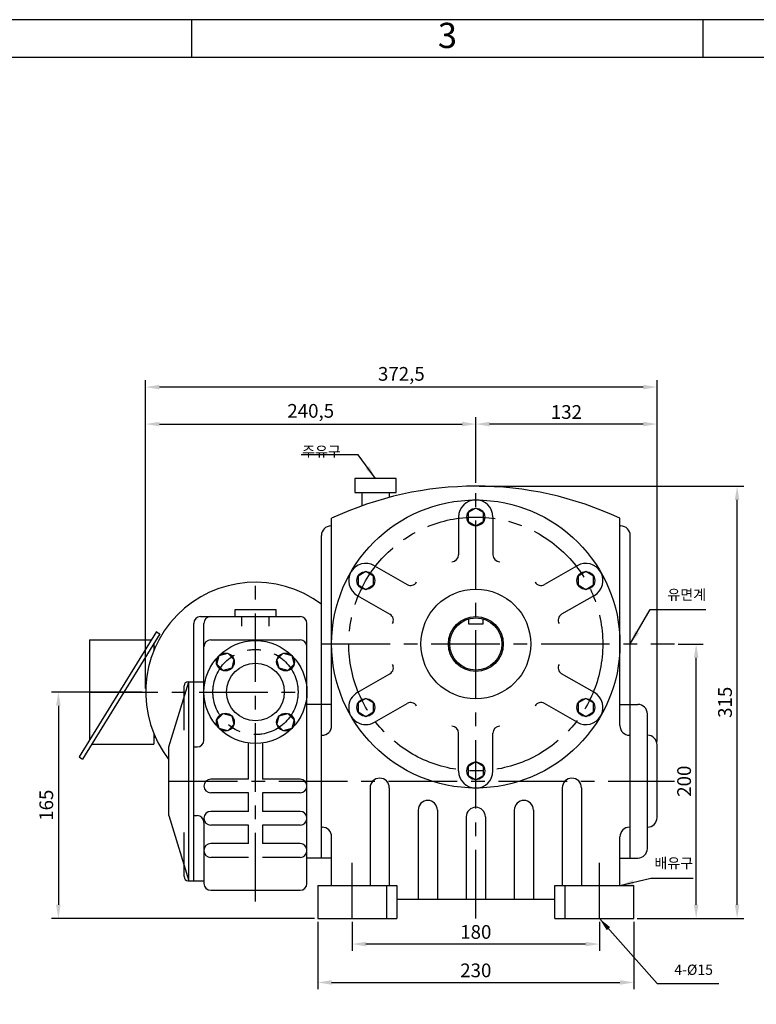
# Model space of a CAD drawing. Units: millimetres. Extents: x 0 to 1546, y 0 to 1093.
# Drawn here: x 648 to 1184, y 376 to 1093 of the extents above; entities that cross this region are included whole.
import ezdxf

# ---------------------------------------------------------------- set-up
doc = ezdxf.new("R2010")
doc.units = ezdxf.units.MM
doc.header["$LTSCALE"] = 40
doc.linetypes.add('CENTER', pattern=[2, 1.25, -0.25, 0.25, -0.25])
doc.dimstyles.new('ISO-25', dxfattribs={"dimtxt": 2.5, "dimasz": 2.5, "dimexe": 1.25, "dimexo": 0.625, "dimtad": 1, "dimtxsty": 'Standard', "dimcen": 2.5, "dimadec": 0, "dimazin": 0, "dimtfac": 1, "dimtmove": 0, "dimatfit": 3, "dimfxl": 0, "dimarcsym": 0})

# ---------------------------------------------------------------- blocks, each defined once
blk = doc.blocks.new('*D35')
at = {"color": 0, "lineweight": -2}
for p, q in [((739.3, 605.79), (739.3, 803.58)), ((749.3, 798.58), (969.8, 798.58)), ((979.8, 755.79), (979.8, 803.58))]:
    blk.add_line(p, q, dxfattribs=at)
at = {"color": 0}
for points in [[(749.3, 800.24), (749.3, 796.91), (739.3, 798.58)], [(969.8, 800.24), (969.8, 796.91), (979.8, 798.58)]]:
    blk.add_solid(points, dxfattribs=at)
at = {"layer": 'Defpoints', "color": 0}
for p in [(979.8, 798.58), (979.8, 753.29), (739.3, 603.29)]:
    blk.add_point(p, dxfattribs=at)
at = {"color": 0, "insert": (859.55, 806.91), "char_height": 10, "attachment_point": 5}
blk.add_mtext('240,5', dxfattribs=at)
blk = doc.blocks.new('*D36')
at = {"color": 0, "lineweight": -2}
for p, q in [((979.8, 801.08), (979.8, 803.58)), ((1101.8, 798.58), (989.8, 798.58)), ((1111.8, 567.29), (1111.8, 803.58))]:
    blk.add_line(p, q, dxfattribs=at)
at = {"color": 0}
for points in [[(989.8, 800.24), (989.8, 796.91), (979.8, 798.58)], [(1101.8, 800.24), (1101.8, 796.91), (1111.8, 798.58)]]:
    blk.add_solid(points, dxfattribs=at)
at = {"layer": 'Defpoints', "color": 0}
for p in [(979.8, 798.58), (979.8, 798.58), (1111.8, 564.79)]:
    blk.add_point(p, dxfattribs=at)
at = {"color": 0, "insert": (1045.8, 806.08), "char_height": 10, "attachment_point": 5}
blk.add_mtext('132', dxfattribs=at)
blk = doc.blocks.new('*D37')
at = {"color": 0, "lineweight": -2}
for p, q in [((739.3, 607.67), (739.3, 830.53)), ((1101.8, 825.53), (749.3, 825.53)), ((1111.8, 567.29), (1111.8, 830.53))]:
    blk.add_line(p, q, dxfattribs=at)
at = {"color": 0}
for points in [[(749.3, 827.2), (749.3, 823.87), (739.3, 825.53)], [(1101.8, 827.2), (1101.8, 823.87), (1111.8, 825.53)]]:
    blk.add_solid(points, dxfattribs=at)
at = {"layer": 'Defpoints', "color": 0}
for p in [(739.3, 825.53), (739.3, 605.17), (1111.8, 564.79)]:
    blk.add_point(p, dxfattribs=at)
at = {"color": 0, "insert": (925.55, 833.87), "char_height": 10, "attachment_point": 5}
blk.add_mtext('372,5', dxfattribs=at)
blk = doc.blocks.new('*D38')
at = {"color": 0, "lineweight": -2}
for p, q in [((889.8, 435.79), (889.8, 414.62)), ((1069.8, 435.79), (1069.8, 414.62)), ((1059.8, 419.62), (899.8, 419.62))]:
    blk.add_line(p, q, dxfattribs=at)
at = {"color": 0}
for points in [[(899.8, 421.29), (899.8, 417.95), (889.8, 419.62)], [(1059.8, 421.29), (1059.8, 417.95), (1069.8, 419.62)]]:
    blk.add_solid(points, dxfattribs=at)
at = {"layer": 'Defpoints', "color": 0}
for p in [(889.8, 438.29), (1069.8, 438.29), (889.8, 419.62)]:
    blk.add_point(p, dxfattribs=at)
at = {"color": 0, "insert": (979.8, 427.12), "char_height": 10, "attachment_point": 5}
blk.add_mtext('180', dxfattribs=at)
blk = doc.blocks.new('*D39')
at = {"color": 0, "lineweight": -2}
for p, q in [((864.8, 435.79), (864.8, 386.63)), ((1094.8, 435.79), (1094.8, 386.63)), ((874.8, 391.63), (1084.8, 391.63))]:
    blk.add_line(p, q, dxfattribs=at)
at = {"color": 0}
for points in [[(874.8, 393.29), (874.8, 389.96), (864.8, 391.63)], [(1084.8, 393.29), (1084.8, 389.96), (1094.8, 391.63)]]:
    blk.add_solid(points, dxfattribs=at)
at = {"layer": 'Defpoints', "color": 0}
for p in [(864.8, 438.29), (1094.8, 438.29), (1094.8, 391.63)]:
    blk.add_point(p, dxfattribs=at)
at = {"color": 0, "insert": (979.8, 399.13), "char_height": 10, "attachment_point": 5}
blk.add_mtext('230', dxfattribs=at)
blk = doc.blocks.new('*D40')
at = {"color": 0, "lineweight": -2}
for p, q in [((1127.12, 638.29), (1145.33, 638.29)), ((1140.33, 448.29), (1140.33, 628.29)), ((1097.3, 438.29), (1145.33, 438.29))]:
    blk.add_line(p, q, dxfattribs=at)
at = {"color": 0}
for points in [[(1138.66, 628.29), (1141.99, 628.29), (1140.33, 638.29)], [(1138.66, 448.29), (1141.99, 448.29), (1140.33, 438.29)]]:
    blk.add_solid(points, dxfattribs=at)
at = {"layer": 'Defpoints', "color": 0}
for p in [(1124.62, 638.29), (1140.33, 638.29), (1094.8, 438.29)]:
    blk.add_point(p, dxfattribs=at)
at = {"color": 0, "insert": (1132.83, 538.29), "char_height": 10, "attachment_point": 5, "rotation": 90}
blk.add_mtext('200', dxfattribs=at)
blk = doc.blocks.new('*D41')
at = {"color": 0, "lineweight": -2}
for p, q in [((982.3, 753.29), (1175.14, 753.29)), ((1170.14, 448.29), (1170.14, 743.29)), ((1097.3, 438.29), (1175.14, 438.29))]:
    blk.add_line(p, q, dxfattribs=at)
at = {"color": 0}
for points in [[(1168.47, 743.29), (1171.8, 743.29), (1170.14, 753.29)], [(1168.47, 448.29), (1171.8, 448.29), (1170.14, 438.29)]]:
    blk.add_solid(points, dxfattribs=at)
at = {"layer": 'Defpoints', "color": 0}
for p in [(979.8, 753.29), (1170.14, 753.29), (1094.8, 438.29)]:
    blk.add_point(p, dxfattribs=at)
at = {"color": 0, "insert": (1162.64, 595.79), "char_height": 10, "attachment_point": 5, "rotation": 90}
blk.add_mtext('315', dxfattribs=at)
blk = doc.blocks.new('*D46')
at = {"color": 0, "lineweight": -2}
for p, q in [((736.8, 603.29), (670.73, 603.29)), ((675.73, 593.29), (675.73, 448.29)), ((862.3, 438.29), (670.73, 438.29))]:
    blk.add_line(p, q, dxfattribs=at)
at = {"color": 0}
for points in [[(674.07, 593.29), (677.4, 593.29), (675.73, 603.29)], [(674.07, 448.29), (677.4, 448.29), (675.73, 438.29)]]:
    blk.add_solid(points, dxfattribs=at)
at = {"layer": 'Defpoints', "color": 0}
for p in [(739.3, 603.29), (675.73, 438.29), (864.8, 438.29)]:
    blk.add_point(p, dxfattribs=at)
at = {"color": 0, "insert": (668.23, 520.79), "char_height": 10, "attachment_point": 5, "rotation": 90}
blk.add_mtext('165', dxfattribs=at)

msp = doc.modelspace()

# ---------------------------------------------------------------- linework, layer by layer
for p, q in [((772.831, 1065.689), (772.831, 1093.274)), ((1145.455, 1065.689), (1145.455, 1093.274)), ((921.802, 758.828), (891.802, 758.828)), ((891.802, 758.828), (891.802, 748.828)), ((921.802, 748.828), (921.802, 758.828)), ((891.802, 748.828), (906.802, 748.828)), ((896.802, 748.828), (896.802, 738.994)), ((906.802, 748.828), (921.802, 748.828)), ((916.802, 748.828), (916.802, 745.16)), ((874.802, 578.795), (874.802, 729.971)), ((967.302, 730.795), (967.302, 703.295)), ((992.302, 730.795), (992.302, 703.295)), ((1084.802, 578.795), (1084.802, 729.971)), ((874.302, 724.295), (874.802, 724.295)), ((1084.802, 724.295), (1085.302, 724.295)), ((867.302, 482.295), (867.302, 717.295)), ((1092.302, 482.295), (1092.302, 717.295)), ((962.302, 698.295), (962.302, 698.295)), ((997.302, 698.295), (997.302, 698.295)), ((905.945, 695.37), (929.761, 681.62)), ((1053.66, 695.37), (1029.844, 681.62)), ((936.591, 683.45), (936.591, 683.45)), ((1023.014, 683.45), (1023.014, 683.45)), ((893.445, 673.72), (917.261, 659.97)), ((1066.16, 673.72), (1042.344, 659.97)), ((834.302, 663.295), (804.302, 663.295)), ((804.302, 663.295), (804.302, 658.295)), ((834.302, 658.295), (834.302, 663.295)), ((774.302, 465.795), (774.302, 653.295)), ((779.302, 658.295), (786.802, 658.295)), ((781.802, 636.225), (781.802, 653.295)), ((786.802, 658.295), (851.802, 658.295)), ((804.302, 658.295), (834.302, 658.295)), ((809.302, 651.35), (809.302, 658.295)), ((829.302, 651.35), (829.302, 658.295)), ((856.802, 636.225), (856.802, 653.295)), ((919.091, 653.139), (919.091, 653.139)), ((974.802, 652.795), (974.802, 656.625)), ((984.802, 656.625), (984.802, 652.795)), ((1040.514, 653.139), (1040.514, 653.139)), ((747.249, 647.295), (690.796, 556.009)), ((747.202, 647.218), (749.753, 645.64)), ((984.802, 652.795), (974.802, 652.795)), ((749.753, 645.64), (693.348, 554.431)), ((698.302, 641.295), (698.302, 568.147)), ((698.302, 641.295), (743.539, 641.295)), ((786.802, 641.225), (851.802, 641.225)), ((745.302, 638.443), (745.302, 633.692)), ((745.302, 636.295), (746.426, 636.295)), ((781.802, 568.295), (781.802, 636.225)), ((856.802, 463.795), (856.802, 636.225)), ((919.091, 623.45), (919.091, 623.45)), ((1040.514, 623.45), (1040.514, 623.45)), ((756.302, 563.295), (770.802, 610.795)), ((770.302, 610.795), (781.802, 610.795)), ((770.802, 465.795), (770.802, 610.795)), ((893.445, 602.87), (917.261, 616.62)), ((1066.16, 602.87), (1042.344, 616.62)), ((767.302, 575.563), (767.302, 607.795)), ((867.302, 594.295), (856.802, 594.295)), ((874.802, 594.295), (867.302, 594.295)), ((867.302, 482.295), (867.302, 594.295)), ((905.945, 581.22), (929.761, 594.97)), ((936.591, 593.139), (936.591, 593.139)), ((1023.014, 593.139), (1023.014, 593.139)), ((1053.66, 581.22), (1029.844, 594.97)), ((1084.802, 594.295), (1097.802, 594.295)), ((1104.802, 489.295), (1104.802, 587.295)), ((962.302, 578.295), (962.302, 578.295)), ((997.302, 578.295), (997.302, 578.295)), ((745.302, 572.898), (745.302, 565.295)), ((745.302, 570.295), (746.426, 570.295)), ((867.302, 571.795), (867.802, 571.795)), ((967.302, 545.795), (967.302, 573.295)), ((992.302, 545.795), (992.302, 573.295)), ((1092.302, 571.795), (1091.802, 571.795)), ((1104.802, 571.795), (1104.802, 571.795)), ((700.066, 565.295), (745.302, 565.295)), ((756.302, 513.295), (756.302, 563.295)), ((774.302, 563.295), (776.802, 563.295)), ((814.302, 539.795), (814.302, 566.13)), ((824.302, 566.13), (824.302, 539.795)), ((1111.802, 511.795), (1111.802, 564.795)), ((690.796, 556.009), (693.348, 554.431)), ((814.302, 539.795), (786.802, 539.795)), ((851.802, 539.795), (824.302, 539.795)), ((902.802, 533.529), (902.802, 466.472)), ((916.802, 533.529), (916.802, 462.295)), ((1042.802, 533.529), (1042.802, 462.295)), ((1056.802, 533.529), (1056.802, 462.295)), ((814.302, 529.795), (786.802, 529.795)), ((814.302, 516.295), (814.302, 529.795)), ((851.802, 529.795), (824.302, 529.795)), ((824.302, 529.795), (824.302, 516.295)), ((937.802, 517.254), (937.802, 458.471)), ((951.802, 517.254), (951.802, 452.295)), ((1007.802, 517.254), (1007.802, 452.295)), ((1021.802, 517.254), (1021.802, 452.295)), ((756.302, 513.295), (770.802, 465.795)), ((774.302, 513.295), (776.802, 513.295)), ((814.302, 516.295), (786.802, 516.295)), ((851.802, 516.295), (824.302, 516.295)), ((972.802, 512.295), (972.802, 452.295)), ((986.802, 512.295), (986.802, 452.295)), ((781.802, 508.295), (781.802, 463.795)), ((814.302, 506.295), (786.802, 506.295)), ((814.302, 492.795), (814.302, 506.295)), ((851.802, 506.295), (824.302, 506.295)), ((824.302, 506.295), (824.302, 492.795)), ((867.302, 504.795), (867.802, 504.795)), ((1092.302, 504.795), (1091.802, 504.795)), ((1104.802, 504.795), (1104.802, 504.795)), ((767.302, 468.795), (767.302, 501.026)), ((874.802, 462.295), (874.802, 497.795)), ((1084.802, 462.295), (1084.802, 497.795)), ((814.302, 492.795), (786.802, 492.795)), ((851.802, 492.795), (824.302, 492.795)), ((814.302, 482.795), (786.802, 482.795)), ((851.802, 482.795), (824.302, 482.795)), ((867.302, 482.295), (856.802, 482.295)), ((874.802, 482.295), (867.302, 482.295)), ((1084.802, 482.295), (1097.802, 482.295)), ((902.802, 466.472), (902.802, 462.295)), ((770.302, 465.795), (781.802, 465.795)), ((864.802, 462.295), (864.802, 438.295)), ((864.802, 462.295), (922.302, 462.295)), ((914.802, 462.295), (914.802, 438.295)), ((922.302, 462.295), (922.302, 438.295)), ((1037.302, 438.295), (1037.302, 462.295)), ((1037.302, 462.295), (1094.802, 462.295)), ((1044.802, 438.295), (1044.802, 462.295)), ((1094.802, 438.295), (1094.802, 462.295)), ((786.802, 458.795), (851.802, 458.795)), ((922.302, 452.295), (1037.302, 452.295)), ((937.802, 458.471), (937.802, 452.295)), ((864.802, 438.295), (922.302, 438.295)), ((1037.302, 438.295), (1094.802, 438.295))]:
    msp.add_line(p, q)
at = {"linetype": 'CENTER'}
for p, q in [((979.802, 438.295), (979.802, 753.295)), ((819.302, 450.61), (819.302, 682.444)), ((867.302, 638.295), (1124.623, 638.295)), ((698.302, 603.295), (856.802, 603.295)), ((756.302, 538.295), (1124.623, 538.295)), ((889.802, 438.295), (889.802, 478.89)), ((1069.802, 438.295), (1069.802, 478.89))]:
    msp.add_line(p, q, dxfattribs=at)
for points in [[(0, 0), (1545.7, 0), (1545.7, 1093.3), (0, 1093.3)], [(0, 0), (1545.7, 0), (1545.7, 1093.274), (0, 1093.274)], [(27.585, 27.585), (1518.078, 27.585), (1518.078, 1065.689), (27.585, 1065.689)], [(979.802, 737.295), (974.173, 734.045), (974.173, 727.545), (979.802, 724.295), (985.432, 727.545), (985.432, 734.045)], [(894.066, 687.795), (894.066, 681.295), (899.695, 678.045), (905.324, 681.295), (905.324, 687.795), (899.695, 691.045)], [(1065.539, 687.795), (1059.91, 691.045), (1054.281, 687.795), (1054.281, 681.295), (1059.91, 678.045), (1065.539, 681.295)], [(792.786, 629.811), (799.064, 631.494), (803.661, 626.898), (801.978, 620.619), (795.7, 618.937), (791.104, 623.533)], [(845.819, 629.811), (847.501, 623.533), (842.905, 618.937), (836.627, 620.619), (834.944, 626.898), (839.54, 631.494)], [(894.066, 588.795), (899.695, 585.545), (905.324, 588.795), (905.324, 595.295), (899.695, 598.545), (894.066, 595.295)], [(1065.539, 588.795), (1065.539, 595.295), (1059.91, 598.545), (1054.281, 595.295), (1054.281, 588.795), (1059.91, 585.545)], [(792.786, 576.778), (791.104, 583.057), (795.7, 587.653), (801.978, 585.971), (803.661, 579.692), (799.064, 575.096)], [(845.819, 576.778), (839.54, 575.096), (834.944, 579.692), (836.627, 585.971), (842.905, 587.653), (847.501, 583.057)], [(979.802, 539.295), (985.432, 542.545), (985.432, 549.045), (979.802, 552.295), (974.173, 549.045), (974.173, 542.545)]]:
    msp.add_lwpolyline(points, close=True)
for centre, radius in [((979.802, 638.295), 105), ((979.802, 730.795), 6.5), ((899.695, 684.545), 6.5), ((1059.91, 684.545), 6.5), ((979.802, 638.295), 40), ((979.802, 638.295), 20), ((979.802, 638.295), 19), ((819.302, 603.295), 37.5), ((797.382, 625.215), 6.5), ((841.223, 625.215), 6.5), ((819.302, 603.295), 21), ((899.695, 592.045), 6.5), ((1059.91, 592.045), 6.5), ((797.382, 581.375), 6.5), ((841.223, 581.375), 6.5), ((979.802, 545.795), 6.5)]:
    msp.add_circle(centre, radius)
for centre, radius in [((979.802, 638.295), 92.5), ((819.302, 603.295), 31)]:
    msp.add_circle(centre, radius, dxfattribs=at)
for centre, radius, start, end in [((979.802, 505.295), 248, 64.951385, 115.048615), ((979.802, 730.795), 12.5, 0, 180), ((874.302, 717.295), 7, 90, 180), ((1085.302, 717.295), 7, 0, 90), ((962.302, 703.295), 5, 270, 0), ((997.302, 703.295), 5, 180, 270), ((899.695, 684.545), 12.5, 60, 240), ((1059.91, 684.545), 12.5, 300, 120), ((819.302, 603.295), 80, 53.130102, 218.047507), ((932.261, 685.95), 5, 240, 330), ((1027.344, 685.95), 5, 210, 300), ((779.302, 653.295), 5, 90, 180), ((786.802, 653.295), 5, 90, 180), ((851.802, 653.295), 5, 0, 90), ((914.761, 655.639), 5, 330, 60), ((1044.844, 655.639), 5, 120, 210), ((786.802, 636.225), 5, 90, 180), ((851.802, 636.225), 5, 0, 90), ((914.761, 620.95), 5, 300, 30), ((1044.844, 620.95), 5, 150, 240), ((770.302, 607.795), 3, 90, 180), ((899.695, 592.045), 12.5, 120, 300), ((1059.91, 592.045), 12.5, 240, 60), ((932.261, 590.639), 5, 30, 120), ((1027.344, 590.639), 5, 60, 150), ((1097.802, 587.295), 7, 0, 90), ((867.802, 578.795), 7, 270, 360), ((962.302, 573.295), 5, 0, 90), ((997.302, 573.295), 5, 90, 180), ((1091.802, 578.795), 7, 180, 270), ((776.802, 568.295), 5, 270, 0), ((1104.802, 564.795), 7, 0, 90), ((979.802, 545.795), 12.5, 180, 0), ((786.802, 534.795), 5, 90, 270), ((851.802, 534.795), 5, 270, 90), ((909.802, 533.529), 7, 0, 180), ((1049.802, 533.529), 7, 0, 180), ((944.802, 517.254), 7, 0, 180), ((1014.802, 517.254), 7, 0, 180), ((979.802, 512.295), 7, 0, 180), ((776.802, 508.295), 5, 0, 90), ((786.802, 511.295), 5, 90, 270), ((851.802, 511.295), 5, 270, 90), ((1104.802, 511.795), 7, 270, 0), ((867.802, 497.795), 7, 0, 90), ((1091.802, 497.795), 7, 90, 180), ((786.802, 487.795), 5, 90, 270), ((851.802, 487.795), 5, 270, 90), ((1097.802, 489.295), 7, 270, 0), ((770.302, 468.795), 3, 180, 270), ((786.802, 463.795), 5, 180, 270), ((851.802, 463.795), 5, 270, 0)]:
    msp.add_arc(centre, radius, start, end)

# ---------------------------------------------------------------- texts
at = {"insert": (959.143, 1079.481), "char_height": 18.39, "width": 372.62332, "attachment_point": 5}
msp.add_mtext('3', dxfattribs=at)
at = {"char_height": 7.5}
for s, insert, attachment_point in [('{\\fﾱﾼﾸﾲ|b0|i0|c129|p2;주유구}', (881.498, 774.865), 9), ('{\\fﾱﾼﾸﾲ|b0|i0|c129|p2;유면계}', (1119.354, 678.001), 1), ('{\\fﾱﾼﾸﾲ|b0|i0|c129|p2;배유구}', (1109.878, 482.267), 1), ('4-%%c15', (1124.364, 404.612), 1)]:
    msp.add_mtext(s, dxfattribs=dict(at, insert=insert, attachment_point=attachment_point))

# ---------------------------------------------------------------- dimensions: what is measured, and where the dimension line sits
for base, p1, p2, picture, middle in [((739.302, 825.535), (1111.802, 564.795), (739.302, 605.17), '*D37', (925.552, 833.868)), ((979.802, 798.575), (739.302, 603.295), (979.802, 753.295), '*D35', (859.552, 806.909)), ((979.802, 798.575), (1111.802, 564.795), (979.802, 798.575), '*D36', (1045.802, 806.075)), ((1094.802, 391.626), (864.802, 438.295), (1094.802, 438.295), '*D39', (979.802, 399.126)), ((889.802, 419.621), (1069.802, 438.295), (889.802, 438.295), '*D38', (979.802, 427.121))]:
    dim = msp.add_linear_dim(base=base, p1=p1, p2=p2, dimstyle='ISO-25', override={"dimscale": 4, "dimfrac": 2})
    dim.commit()
    dim.dimension.update_dxf_attribs({"geometry": picture, "text_midpoint": middle})
for base, p1, p2, picture, middle in [((1170.138, 753.295), (1094.802, 438.295), (979.802, 753.295), '*D41', (1162.638, 595.795)), ((1140.328, 638.295), (1094.802, 438.295), (1124.623, 638.295), '*D40', (1132.828, 538.295)), ((675.733, 438.295), (739.302, 603.295), (864.802, 438.295), '*D46', (668.233, 520.795))]:
    dim = msp.add_linear_dim(base=base, p1=p1, p2=p2, angle=90, dimstyle='ISO-25', override={"dimscale": 4, "dimfrac": 2})
    dim.commit()
    dim.dimension.update_dxf_attribs({"geometry": picture, "text_midpoint": middle})

# ---------------------------------------------------------------- leaders
at = {"annotation_type": 0, "has_hookline": 1}
for points, hookline_direction, text_width in [([(906.802, 758.828), (893.998, 776.115), (883.998, 776.115)], 1, 28.802), ([(1092.302, 638.295), (1106.854, 663.382), (1116.854, 663.382)], 0, 28.123), ([(1084.802, 462.295), (1107.378, 467.668)], 0, 28.352), ([(1069.802, 438.295), (1111.864, 390.862), (1121.864, 390.862)], 0, 32.5)]:
    msp.add_leader(points, dimstyle='ISO-25', override={"dimscale": 4, "dimfrac": 2}, dxfattribs=dict(at, hookline_direction=hookline_direction, text_width=text_width))

doc.saveas('drawing.dxf')
